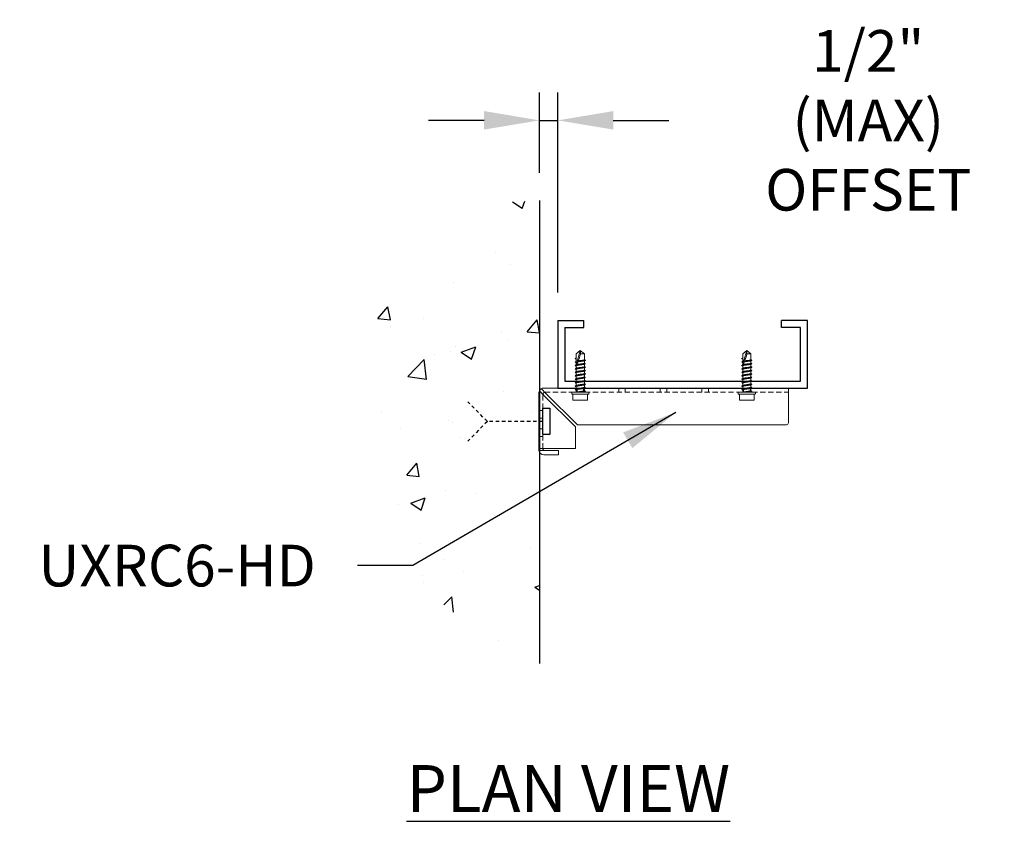
# Model space of a CAD drawing. Units: inches. Extents: x 13 to 126, y -1065 to -884.
# Drawn here: x 78 to 113, y -991 to -963 of the extents above; entities that cross this region are included whole.
import ezdxf

# ---------------------------------------------------------------- set-up
doc = ezdxf.new("R2010")
doc.units = ezdxf.units.IN
doc.header["$MEASUREMENT"] = 0
doc.linetypes.add('HIDDEN2', pattern=[0.1875, 0.125, -0.0625])
for name, color, linetype in [('CLIP', 6, 'Continuous'), ('DIM', 1, 'Continuous'), ('STUD', 4, 'Continuous'), ('THIN-LINE', 9, 'Continuous')]:
    doc.layers.add(name, color=color, linetype=linetype)
doc.styles.add('000-CDES', font='romans.shx', dxfattribs={"width": 0.9})
doc.styles.add('016-CDES3_4', font='romans.shx', dxfattribs={"width": 0.9, "height": 1.5})
doc.styles.add('Romans', font='romans.shx', dxfattribs={"width": 0.9, "height": 0.09375})
doc.dimstyles.new('016-CDES3_4', dxfattribs={"dimscale": 16, "dimtxt": 0.09375, "dimasz": 0.125, "dimexe": 0.0625, "dimexo": 0.0625, "dimgap": 0.09375, "dimtad": 0, "dimdec": 3, "dimzin": 3, "dimdsep": 46, "dimlunit": 4, "dimtxsty": '000-CDES', "dimcen": 0.09375, "dimclrt": 7, "dimadec": 0, "dimazin": 0, "dimtfac": 1, "dimtdec": 3, "dimtmove": 0, "dimatfit": 3, "dimfxl": 1, "dimtfill": 1, "dimfrac": 2, "dimtolj": 1, "dimtzin": 0, "dimarcsym": 0})

# ---------------------------------------------------------------- blocks, each defined once
blk = doc.blocks.new('*D5')
at = {"layer": 'Defpoints', "color": 0, "transparency": 16777216}
for p in [(97.164, -966.178), (96.507, -969.069), (97.164, -973.384)]:
    blk.add_point(p, dxfattribs=at)
at = {"layer": 'DIM', "color": 0, "lineweight": -2, "transparency": 16777216}
for p, q in [((96.507, -968.069), (96.507, -965.178)), ((97.164, -972.384), (97.164, -965.178)), ((94.507, -966.178), (92.507, -966.178)), ((96.507, -966.178), (97.164, -966.178)), ((99.164, -966.178), (101.164, -966.178))]:
    blk.add_line(p, q, dxfattribs=at)
at = {"layer": 'DIM', "color": 0, "transparency": 16777216}
for points in [[(94.507, -965.844), (94.507, -966.511), (96.507, -966.178)], [(99.164, -965.844), (99.164, -966.511), (97.164, -966.178)]]:
    blk.add_solid(points, dxfattribs=at)
at = {"layer": 'DIM', "color": 7, "transparency": 16777216, "insert": (108.353, -966.178), "char_height": 1.5, "attachment_point": 5, "style": '000-CDES', "bg_fill": 3, "box_fill_scale": 1.25, "bg_fill_color": 256, "bg_fill_true_color": 13158600, "bg_fill_transparency": 0}
blk.add_mtext('\\A1;1/2" (MAX)\\POFFSET', dxfattribs=at)
blk = doc.blocks.new('A$C056650AD')
at = {"linetype": 'Continuous', "lineweight": 0}
for p, q in [((34.794, 55.657), (34.794, 54.343)), ((34.809, 55.717), (34.919, 55.607)), ((34.969, 55.657), (34.859, 55.767)), ((40.794, 55.782), (34.919, 55.782)), ((35.675, 54.851), (34.919, 55.607)), ((34.969, 55.657), (35.725, 54.901)), ((40.794, 55.657), (40.794, 54.951)), ((40.744, 54.901), (35.725, 54.901)), ((35.675, 54.851), (35.675, 54.332)), ((34.794, 54.307), (34.794, 54.343)), ((34.919, 54.332), (34.796, 54.332)), ((34.796, 54.282), (34.944, 54.282)), ((34.919, 54.332), (35.675, 54.332)), ((34.919, 54.182), (35.269, 54.182)), ((34.944, 54.282), (35.269, 54.282)), ((35.269, 54.282), (35.269, 54.182))]:
    blk.add_line(p, q, dxfattribs=at)
at = {"color": 0, "linetype": 'Continuous', "lineweight": 0}
blk.add_line((40.794, 55.782), (40.794, 55.657), dxfattribs=at)
at = {"linetype": 'Continuous', "lineweight": 0}
for centre, radius, start, end in [((34.919, 55.657), 0.125, 151.4299, 180), ((34.919, 55.657), 0.125, 90, 118.5701), ((40.744, 54.951), 0.05, 270, 360), ((34.919, 54.307), 0.125, 191.537, 270)]:
    blk.add_arc(centre, radius, start, end, dxfattribs=at)
for points, knots in [([(34.809, 55.717), (34.809, 55.717), (34.809, 55.718), (34.811, 55.721), (34.813, 55.723), (34.816, 55.729), (34.818, 55.732), (34.824, 55.739), (34.827, 55.742), (34.833, 55.749), (34.837, 55.752), (34.844, 55.757), (34.847, 55.76), (34.852, 55.763), (34.855, 55.765), (34.858, 55.767), (34.859, 55.767), (34.859, 55.767)], [-0.1071769, -0.1071769, -0.1071769, -0.1071769, -0.0937782, -0.0937782, -0.0803796, -0.0803796, -0.066984, -0.066984, -0.0535884, -0.0535884, -0.0401929, -0.0401929, -0.0267973, -0.0267973, -0.0133987, -0.0133987, 0, 0, 0, 0]), ([(34.924, 55.678), (34.922, 55.677), (34.921, 55.677), (34.915, 55.674), (34.912, 55.671), (34.905, 55.664), (34.902, 55.66), (34.899, 55.655), (34.898, 55.653), (34.898, 55.652)], [0.03682487, 0.03682487, 0.03682487, 0.03682487, 0.04201708, 0.04201708, 0.05588123, 0.05588123, 0.06974538, 0.06974538, 0.07493759, 0.07493759, 0.07493759, 0.07493759]), ([(34.944, 55.582), (34.933, 55.593), (34.92, 55.605), (34.909, 55.621), (34.905, 55.627), (34.902, 55.636), (34.9, 55.64), (34.899, 55.647), (34.898, 55.649), (34.898, 55.652)], [0.23469597, 0.23469597, 0.23469597, 0.23469597, 0.28018748, 0.28018748, 0.30017344, 0.30017344, 0.31273284, 0.31273284, 0.32122944, 0.32122944, 0.32122944, 0.32122944]), ([(34.994, 55.632), (34.983, 55.643), (34.971, 55.656), (34.955, 55.667), (34.949, 55.671), (34.94, 55.674), (34.935, 55.676), (34.929, 55.677), (34.927, 55.678), (34.924, 55.678)], [0.09425707, 0.09425707, 0.09425707, 0.09425707, 0.13974858, 0.13974858, 0.15973454, 0.15973454, 0.17229394, 0.17229394, 0.18079054, 0.18079054, 0.18079054, 0.18079054]), ([(34.794, 54.343), (34.794, 54.343), (34.794, 54.342), (34.795, 54.338), (34.796, 54.335), (34.796, 54.332)], [0.16076535, 0.16076535, 0.16076535, 0.16076535, 0.1741609, 0.1741609, 0.18755645, 0.18755645, 0.18755645, 0.18755645]), ([(34.796, 54.282), (34.796, 54.285), (34.795, 54.289), (34.794, 54.298), (34.794, 54.303), (34.794, 54.307)], [0.02679735, 0.02679735, 0.02679735, 0.02679735, 0.0401929, 0.0401929, 0.05358845, 0.05358845, 0.05358845, 0.05358845]), ([(34.944, 54.282), (34.94, 54.282), (34.936, 54.283), (34.929, 54.284), (34.925, 54.285), (34.915, 54.29), (34.909, 54.295), (34.903, 54.303), (34.9, 54.307), (34.897, 54.314), (34.896, 54.317), (34.894, 54.324), (34.894, 54.328), (34.894, 54.332), (34.894, 54.332), (34.894, 54.332)], [0.23979857, 0.23979857, 0.23979857, 0.23979857, 0.25099633, 0.25099633, 0.26219409, 0.26219409, 0.2845896, 0.2845896, 0.29528373, 0.29528373, 0.30597786, 0.30597786, 0.31838033, 0.31838033, 0.31962467, 0.31962467, 0.31962467, 0.31962467])]:
    blk.add_open_spline(points, degree=3, knots=knots, dxfattribs=at)
at = {"layer": 'THIN-LINE', "linetype": 'HIDDEN2', "lineweight": 0}
for p, q in [((34.894, 54.332), (34.894, 55.632)), ((34.944, 55.682), (40.794, 55.682)), ((35.716, 55.782), (35.716, 55.682)), ((35.872, 55.782), (35.872, 55.682)), ((36.716, 55.782), (36.716, 55.682)), ((36.872, 55.782), (36.872, 55.682)), ((37.716, 55.782), (37.716, 55.682)), ((37.872, 55.782), (37.872, 55.682)), ((38.716, 55.782), (38.716, 55.682)), ((38.872, 55.782), (38.872, 55.682)), ((39.716, 55.782), (39.716, 55.682)), ((39.872, 55.782), (39.872, 55.682)), ((34.794, 55.245), (34.894, 55.245)), ((34.794, 55.057), (34.894, 55.057)), ((34.794, 54.807), (34.894, 54.807)), ((34.794, 54.62), (34.894, 54.62))]:
    blk.add_line(p, q, dxfattribs=at)
blk = doc.blocks.new('A$C6AC46DC0')
at = {"color": 0, "linetype": 'Continuous', "lineweight": 0, "extrusion": (-3.83476e-17, 1, -2.22043e-16)}
for p, q in [((-1.191, 0.172), (-1.191, 0.086)), ((-1.191, 0.086), (-1.191, -0.085)), ((-1.041, 0.177), (-1.188, 0.177)), ((-1.186, 0.086), (-1.188, 0.089)), ((-1.041, -0.201), (-1.041, 0.202)), ((-1.036, 0.207), (-1.005, 0.207)), ((-1, 0.202), (-1, -0.201)), ((-1, 0.098), (-0.942, 0.098)), ((-1, 0.097), (-0.999, 0.095)), ((-0.918, 0.098), (-0.859, 0.098)), ((-0.835, 0.098), (-0.777, 0.098)), ((-0.752, 0.098), (-0.694, 0.098)), ((-0.67, 0.098), (-0.611, 0.098)), ((-0.587, 0.098), (-0.529, 0.098)), ((-0.505, 0.098), (-0.446, 0.098)), ((-0.422, 0.098), (-0.364, 0.098)), ((-0.339, 0.098), (-0.318, 0.098)), ((-0.318, 0.098), (-0.323, 0.081)), ((0, 0), (-0.319, 0.095)), ((-0.318, 0.098), (-0.281, 0.098)), ((-0.258, 0.098), (-0.198, 0.098)), ((-0.187, 0.118), (-0.187, 0.098)), ((-0.185, 0.116), (-0.187, 0.118)), ((-0.187, 0.098), (-0.08, 0.098)), ((-0.176, 0.098), (-0.185, 0.116)), ((-0.08, 0.098), (0, 0)), ((-0.08, -0.097), (0, 0)), ((0, 0), (0, 0)), ((0, 0), (0, 0)), ((-1.191, -0.085), (-1.191, -0.171)), ((-1.188, -0.088), (-1.186, -0.085)), ((-1.041, -0.176), (-1.188, -0.176)), ((-1.036, -0.206), (-1.005, -0.206)), ((-1, -0.097), (-0.986, -0.097)), ((-0.961, -0.097), (-0.904, -0.097)), ((-0.878, -0.097), (-0.821, -0.097)), ((-0.795, -0.097), (-0.738, -0.097)), ((-0.713, -0.097), (-0.656, -0.097)), ((-0.63, -0.097), (-0.573, -0.097)), ((-0.548, -0.097), (-0.49, -0.097)), ((-0.465, -0.097), (-0.408, -0.097)), ((-0.382, -0.097), (-0.325, -0.097)), ((-0.3, -0.097), (-0.253, -0.097)), ((-0.253, -0.097), (-0.243, -0.097)), ((-0.217, -0.097), (-0.08, -0.097)), ((-0.08, -0.097), (-0.08, -0.004))]:
    blk.add_line(p, q, dxfattribs=at)
at = {"color": 0, "linetype": 'Continuous', "lineweight": 0, "extrusion": (-8.51483e-33, 0, -1)}
for centre, start, end in [((1.036, 0.202), 0, 90), ((1.005, -0.201), 180, 270)]:
    blk.add_arc(centre, 0.005, start, end, dxfattribs=at)
at = {"color": 0, "linetype": 'Continuous', "lineweight": 0, "extrusion": (-3.31667e-32, 0, -1)}
blk.add_arc((1.005, 0.202), 0.005, 90, 180, dxfattribs=at)
at = {"color": 0, "linetype": 'Continuous', "lineweight": 0, "extrusion": (-8.51483e-33, 2.46519e-32, -1)}
blk.add_arc((1.036, -0.201), 0.005, 270, 360, dxfattribs=at)
at = {"color": 0, "linetype": 'Continuous', "lineweight": 0, "extrusion": (1.81451e-32, -8.84506e-48, -1)}
blk.add_ellipse((-1.186, 0.172), major_axis=(0, 0.00577), ratio=0.866025, start_param=-1.570796, end_param=-0.523599, dxfattribs=at)
at = {"color": 0, "linetype": 'Continuous', "lineweight": 0, "extrusion": (-3.0072e-33, 7.84194e-17, -1)}
blk.add_ellipse((-1.186, 0.086), major_axis=(0.005, 0), ratio=0.57735, start_param=-3.141593, end_param=-2.094395, dxfattribs=at)
at = {"color": 0, "linetype": 'Continuous', "lineweight": 0, "extrusion": (-1.15492e-16, -2.17349e-17, -1)}
blk.add_ellipse((-1.186, 0.172), major_axis=(-0.00433, 0.00433), ratio=0.57735, start_param=0.523599, end_param=1.047198, dxfattribs=at)
at = {"color": 0, "linetype": 'Continuous', "lineweight": 0}
for centre, major_axis, ratio, start_param, end_param in [((-1.186, 0.086), (-0.00433, -0.00433), 0.57735, -2.094395, -1.570796), ((-1.186, -0.085), (0.005, 0), 0.57735, -3.141593, -2.094395), ((-1.186, -0.171), (0, -0.00577), 0.866025, -1.570796, -0.523599), ((-1.186, -0.085), (0.00433, -0.00433), 0.57735, -1.570796, -1.047198)]:
    blk.add_ellipse(centre, major_axis=major_axis, ratio=ratio, start_param=start_param, end_param=end_param, dxfattribs=at)
at = {"color": 0, "linetype": 'Continuous', "lineweight": 0, "extrusion": (-6.2578e-17, -2.22043e-16, -1)}
for start_param, end_param in [(2.45843, 2.7987), (1.785305, 2.35065)]:
    blk.add_ellipse((-0.001, 0), major_axis=(0.34, -0.094), ratio=0.074043, start_param=start_param, end_param=end_param, dxfattribs=at)
at = {"color": 0, "linetype": 'Continuous', "lineweight": 0, "extrusion": (3.11436e-17, -2.17349e-17, -1)}
blk.add_ellipse((-1.186, -0.171), major_axis=(0.00433, 0.00433), ratio=0.57735, start_param=-4.18879, end_param=-3.665191, dxfattribs=at)
at = {"color": 0, "linetype": 'Continuous', "lineweight": 0}
for points, knots in [([(-0.967, -0.113), (-0.973, -0.124), (-0.979, -0.096), (-0.985, -0.05), (-0.99, -0.011), (-0.995, 0.039), (-1, 0.073)], [59.474219, 59.474219, 59.474219, 59.474219, 60.807023, 60.807023, 60.807023, 61.934625, 61.934625, 61.934625, 61.934625]), ([(-0.975, -0.121), (-0.98, -0.127), (-0.986, -0.096), (-0.992, -0.047), (-0.994, -0.024), (-0.997, 0.003), (-1, 0.027)], [59.575224, 59.575224, 59.575224, 59.575224, 60.869152, 60.869152, 60.869152, 61.485037, 61.485037, 61.485037, 61.485037]), ([(-0.999, 0.095), (-0.997, 0.092), (-0.996, 0.088), (-0.993, 0.076), (-0.991, 0.067), (-0.988, 0.046), (-0.986, 0.034), (-0.982, 0.009), (-0.981, -0.004), (-0.977, -0.029), (-0.976, -0.041), (-0.972, -0.063), (-0.97, -0.072), (-0.967, -0.087), (-0.965, -0.092), (-0.963, -0.096), (-0.962, -0.097), (-0.961, -0.097)], [0.0079747, 0.0079747, 0.0079747, 0.0079747, 0.0387828, 0.0387828, 0.0775657, 0.0775657, 0.1163485, 0.1163485, 0.1551314, 0.1551314, 0.1939142, 0.1939142, 0.2326971, 0.2326971, 0.2714799, 0.2714799, 0.2932635, 0.2932635, 0.2932635, 0.2932635]), ([(-0.906, -0.088), (-0.908, -0.083), (-0.91, -0.076), (-0.913, -0.058), (-0.915, -0.047), (-0.918, -0.023), (-0.92, -0.01), (-0.923, 0.015), (-0.925, 0.028), (-0.928, 0.051), (-0.93, 0.062), (-0.934, 0.08), (-0.935, 0.087), (-0.939, 0.096), (-0.94, 0.098), (-0.942, 0.098)], [5.3158684, 5.3158684, 5.3158684, 5.3158684, 5.3520322, 5.3520322, 5.3908151, 5.3908151, 5.4295979, 5.4295979, 5.4683807, 5.4683807, 5.5071636, 5.5071636, 5.5459464, 5.5459464, 5.5826218, 5.5826218, 5.5826218, 5.5826218]), ([(-0.892, -0.121), (-0.898, -0.127), (-0.903, -0.096), (-0.909, -0.047), (-0.915, 0.002), (-0.92, 0.064), (-0.926, 0.097), (-0.931, 0.123), (-0.935, 0.13), (-0.94, 0.115)], [53.292039, 53.292039, 53.292039, 53.292039, 54.582915, 54.582915, 54.582915, 55.891859, 55.891859, 55.891859, 56.913662, 56.913662, 56.913662, 56.913662]), ([(-0.885, -0.113), (-0.89, -0.123), (-0.896, -0.098), (-0.902, -0.053), (-0.908, -0.008), (-0.913, 0.052), (-0.919, 0.086), (-0.922, 0.102), (-0.925, 0.112), (-0.927, 0.115)], [53.191033, 53.191033, 53.191033, 53.191033, 54.494531, 54.494531, 54.494531, 55.807262, 55.807262, 55.807262, 56.421185, 56.421185, 56.421185, 56.421185]), ([(-0.916, 0.095), (-0.915, 0.092), (-0.913, 0.088), (-0.91, 0.076), (-0.908, 0.067), (-0.905, 0.046), (-0.903, 0.034), (-0.9, 0.009), (-0.898, -0.004), (-0.895, -0.029), (-0.893, -0.041), (-0.889, -0.063), (-0.888, -0.072), (-0.884, -0.087), (-0.883, -0.092), (-0.88, -0.096), (-0.879, -0.097), (-0.878, -0.097)], [0.6281134, 0.6281134, 0.6281134, 0.6281134, 0.6593083, 0.6593083, 0.6980912, 0.6980912, 0.736874, 0.736874, 0.7756568, 0.7756568, 0.8144397, 0.8144397, 0.8532225, 0.8532225, 0.8920054, 0.8920054, 0.9134015, 0.9134015, 0.9134015, 0.9134015]), ([(-0.824, -0.088), (-0.825, -0.083), (-0.827, -0.076), (-0.83, -0.058), (-0.832, -0.047), (-0.835, -0.024), (-0.837, -0.011), (-0.841, 0.015), (-0.842, 0.027), (-0.846, 0.051), (-0.848, 0.062), (-0.851, 0.079), (-0.853, 0.086), (-0.856, 0.096), (-0.858, 0.098), (-0.859, 0.098)], [4.695729, 4.695729, 4.695729, 4.695729, 4.7315067, 4.7315067, 4.7702896, 4.7702896, 4.8090724, 4.8090724, 4.8478553, 4.8478553, 4.8866381, 4.8866381, 4.925421, 4.925421, 4.9624823, 4.9624823, 4.9624823, 4.9624823]), ([(-0.809, -0.121), (-0.815, -0.127), (-0.821, -0.096), (-0.826, -0.047), (-0.832, 0.002), (-0.838, 0.064), (-0.844, 0.097), (-0.848, 0.123), (-0.852, 0.13), (-0.857, 0.115)], [47.008854, 47.008854, 47.008854, 47.008854, 48.29973, 48.29973, 48.29973, 49.608673, 49.608673, 49.608673, 50.630476, 50.630476, 50.630476, 50.630476]), ([(-0.802, -0.113), (-0.808, -0.123), (-0.814, -0.098), (-0.819, -0.053), (-0.825, -0.008), (-0.831, 0.052), (-0.837, 0.086), (-0.839, 0.102), (-0.842, 0.112), (-0.845, 0.115)], [46.907848, 46.907848, 46.907848, 46.907848, 48.211346, 48.211346, 48.211346, 49.524077, 49.524077, 49.524077, 50.138, 50.138, 50.138, 50.138]), ([(-0.833, 0.095), (-0.832, 0.092), (-0.831, 0.088), (-0.827, 0.075), (-0.826, 0.066), (-0.822, 0.045), (-0.821, 0.034), (-0.817, 0.009), (-0.815, -0.004), (-0.812, -0.03), (-0.81, -0.042), (-0.807, -0.063), (-0.805, -0.072), (-0.802, -0.087), (-0.8, -0.092), (-0.797, -0.096), (-0.796, -0.097), (-0.795, -0.097)], [1.2482521, 1.2482521, 1.2482521, 1.2482521, 1.2798338, 1.2798338, 1.3186166, 1.3186166, 1.3573995, 1.3573995, 1.3961823, 1.3961823, 1.4349652, 1.4349652, 1.473748, 1.473748, 1.5125308, 1.5125308, 1.5335396, 1.5335396, 1.5335396, 1.5335396]), ([(-0.741, -0.088), (-0.743, -0.083), (-0.744, -0.076), (-0.748, -0.059), (-0.749, -0.048), (-0.753, -0.024), (-0.754, -0.011), (-0.758, 0.014), (-0.76, 0.027), (-0.763, 0.051), (-0.765, 0.061), (-0.768, 0.079), (-0.77, 0.086), (-0.773, 0.096), (-0.775, 0.098), (-0.777, 0.098)], [4.0755897, 4.0755897, 4.0755897, 4.0755897, 4.1109813, 4.1109813, 4.1497641, 4.1497641, 4.188547, 4.188547, 4.2273298, 4.2273298, 4.2661126, 4.2661126, 4.3048955, 4.3048955, 4.3423427, 4.3423427, 4.3423427, 4.3423427]), ([(-0.727, -0.121), (-0.732, -0.127), (-0.738, -0.096), (-0.744, -0.047), (-0.749, 0.002), (-0.755, 0.064), (-0.761, 0.097), (-0.765, 0.123), (-0.77, 0.13), (-0.774, 0.115)], [40.725668, 40.725668, 40.725668, 40.725668, 42.016545, 42.016545, 42.016545, 43.325488, 43.325488, 43.325488, 44.347291, 44.347291, 44.347291, 44.347291]), ([(-0.719, -0.113), (-0.725, -0.123), (-0.731, -0.098), (-0.737, -0.053), (-0.742, -0.008), (-0.748, 0.052), (-0.754, 0.086), (-0.757, 0.102), (-0.759, 0.112), (-0.762, 0.115)], [40.624663, 40.624663, 40.624663, 40.624663, 41.928161, 41.928161, 41.928161, 43.240892, 43.240892, 43.240892, 43.854814, 43.854814, 43.854814, 43.854814]), ([(-0.751, 0.095), (-0.749, 0.092), (-0.748, 0.088), (-0.745, 0.075), (-0.743, 0.066), (-0.74, 0.045), (-0.738, 0.033), (-0.734, 0.008), (-0.733, -0.005), (-0.729, -0.03), (-0.728, -0.042), (-0.724, -0.063), (-0.722, -0.073), (-0.719, -0.087), (-0.717, -0.092), (-0.715, -0.096), (-0.714, -0.097), (-0.713, -0.097)], [1.8683909, 1.8683909, 1.8683909, 1.8683909, 1.9003593, 1.9003593, 1.9391421, 1.9391421, 1.9779249, 1.9779249, 2.0167078, 2.0167078, 2.0554906, 2.0554906, 2.0942735, 2.0942735, 2.1330563, 2.1330563, 2.1536776, 2.1536776, 2.1536776, 2.1536776]), ([(-0.659, -0.088), (-0.66, -0.083), (-0.662, -0.076), (-0.665, -0.059), (-0.667, -0.048), (-0.67, -0.024), (-0.672, -0.012), (-0.675, 0.014), (-0.677, 0.027), (-0.68, 0.05), (-0.682, 0.061), (-0.686, 0.079), (-0.687, 0.086), (-0.691, 0.095), (-0.692, 0.098), (-0.694, 0.098)], [3.4554505, 3.4554505, 3.4554505, 3.4554505, 3.4904558, 3.4904558, 3.5292386, 3.5292386, 3.5680215, 3.5680215, 3.6068043, 3.6068043, 3.6455872, 3.6455872, 3.68437, 3.68437, 3.7222031, 3.7222031, 3.7222031, 3.7222031]), ([(-0.644, -0.121), (-0.65, -0.127), (-0.655, -0.096), (-0.661, -0.047), (-0.667, 0.002), (-0.673, 0.064), (-0.678, 0.097), (-0.683, 0.123), (-0.687, 0.13), (-0.692, 0.115)], [34.442483, 34.442483, 34.442483, 34.442483, 35.733359, 35.733359, 35.733359, 37.042303, 37.042303, 37.042303, 38.064106, 38.064106, 38.064106, 38.064106]), ([(-0.637, -0.113), (-0.643, -0.123), (-0.648, -0.098), (-0.654, -0.053), (-0.66, -0.008), (-0.666, 0.052), (-0.671, 0.086), (-0.674, 0.102), (-0.677, 0.112), (-0.679, 0.115)], [34.341477, 34.341477, 34.341477, 34.341477, 35.644975, 35.644975, 35.644975, 36.957707, 36.957707, 36.957707, 37.571629, 37.571629, 37.571629, 37.571629]), ([(-0.668, 0.095), (-0.667, 0.092), (-0.665, 0.088), (-0.662, 0.075), (-0.66, 0.066), (-0.657, 0.045), (-0.655, 0.033), (-0.652, 0.008), (-0.65, -0.005), (-0.647, -0.03), (-0.645, -0.042), (-0.641, -0.064), (-0.64, -0.073), (-0.636, -0.087), (-0.635, -0.092), (-0.632, -0.096), (-0.631, -0.097), (-0.63, -0.097)], [2.4885297, 2.4885297, 2.4885297, 2.4885297, 2.5208847, 2.5208847, 2.5596676, 2.5596676, 2.5984504, 2.5984504, 2.6372333, 2.6372333, 2.6760161, 2.6760161, 2.714799, 2.714799, 2.7535818, 2.7535818, 2.7738156, 2.7738156, 2.7738156, 2.7738156]), ([(-0.576, -0.088), (-0.577, -0.083), (-0.579, -0.076), (-0.582, -0.059), (-0.584, -0.048), (-0.587, -0.025), (-0.589, -0.012), (-0.593, 0.014), (-0.594, 0.026), (-0.598, 0.05), (-0.599, 0.061), (-0.603, 0.079), (-0.605, 0.086), (-0.608, 0.095), (-0.61, 0.098), (-0.611, 0.098)], [2.8353113, 2.8353113, 2.8353113, 2.8353113, 2.8699303, 2.8699303, 2.9087132, 2.9087132, 2.947496, 2.947496, 2.9862788, 2.9862788, 3.0250617, 3.0250617, 3.0638445, 3.0638445, 3.1020634, 3.1020634, 3.1020634, 3.1020634]), ([(-0.561, -0.121), (-0.567, -0.127), (-0.573, -0.096), (-0.578, -0.047), (-0.584, 0.002), (-0.59, 0.064), (-0.596, 0.097), (-0.6, 0.123), (-0.605, 0.13), (-0.609, 0.115)], [28.159298, 28.159298, 28.159298, 28.159298, 29.450174, 29.450174, 29.450174, 30.759118, 30.759118, 30.759118, 31.78092, 31.78092, 31.78092, 31.78092]), ([(-0.554, -0.113), (-0.56, -0.123), (-0.566, -0.098), (-0.571, -0.053), (-0.577, -0.008), (-0.583, 0.052), (-0.589, 0.086), (-0.591, 0.102), (-0.594, 0.112), (-0.597, 0.115)], [28.058292, 28.058292, 28.058292, 28.058292, 29.36179, 29.36179, 29.36179, 30.674521, 30.674521, 30.674521, 31.288444, 31.288444, 31.288444, 31.288444]), ([(-0.586, 0.095), (-0.584, 0.092), (-0.583, 0.088), (-0.579, 0.075), (-0.578, 0.066), (-0.574, 0.044), (-0.573, 0.032), (-0.569, 0.007), (-0.567, -0.006), (-0.564, -0.031), (-0.562, -0.043), (-0.559, -0.064), (-0.557, -0.073), (-0.554, -0.088), (-0.552, -0.093), (-0.549, -0.096), (-0.548, -0.097), (-0.548, -0.097)], [3.1086686, 3.1086686, 3.1086686, 3.1086686, 3.1414102, 3.1414102, 3.1801931, 3.1801931, 3.2189759, 3.2189759, 3.2577587, 3.2577587, 3.2965416, 3.2965416, 3.3353244, 3.3353244, 3.3741073, 3.3741073, 3.3939536, 3.3939536, 3.3939536, 3.3939536]), ([(-0.493, -0.088), (-0.495, -0.083), (-0.496, -0.077), (-0.5, -0.059), (-0.501, -0.049), (-0.505, -0.025), (-0.506, -0.012), (-0.51, 0.013), (-0.512, 0.026), (-0.515, 0.05), (-0.517, 0.06), (-0.52, 0.078), (-0.522, 0.086), (-0.525, 0.095), (-0.527, 0.098), (-0.529, 0.098)], [2.2151722, 2.2151722, 2.2151722, 2.2151722, 2.2494048, 2.2494048, 2.2881877, 2.2881877, 2.3269705, 2.3269705, 2.3657534, 2.3657534, 2.4045362, 2.4045362, 2.4433191, 2.4433191, 2.4819236, 2.4819236, 2.4819236, 2.4819236]), ([(-0.479, -0.121), (-0.485, -0.127), (-0.49, -0.096), (-0.496, -0.047), (-0.502, 0.002), (-0.507, 0.064), (-0.513, 0.097), (-0.518, 0.123), (-0.522, 0.13), (-0.526, 0.115)], [21.876112, 21.876112, 21.876112, 21.876112, 23.166989, 23.166989, 23.166989, 24.475932, 24.475932, 24.475932, 25.497735, 25.497735, 25.497735, 25.497735]), ([(-0.472, -0.113), (-0.477, -0.123), (-0.483, -0.098), (-0.489, -0.053), (-0.495, -0.008), (-0.5, 0.052), (-0.506, 0.086), (-0.509, 0.102), (-0.511, 0.112), (-0.514, 0.115)], [21.775107, 21.775107, 21.775107, 21.775107, 23.078605, 23.078605, 23.078605, 24.391336, 24.391336, 24.391336, 25.005259, 25.005259, 25.005259, 25.005259]), ([(-0.503, 0.095), (-0.501, 0.092), (-0.5, 0.088), (-0.497, 0.074), (-0.495, 0.065), (-0.492, 0.044), (-0.49, 0.032), (-0.486, 0.007), (-0.485, -0.006), (-0.481, -0.031), (-0.48, -0.043), (-0.476, -0.064), (-0.474, -0.074), (-0.471, -0.088), (-0.469, -0.093), (-0.467, -0.097), (-0.466, -0.097), (-0.465, -0.097)], [3.7288075, 3.7288075, 3.7288075, 3.7288075, 3.7619357, 3.7619357, 3.8007185, 3.8007185, 3.8395014, 3.8395014, 3.8782842, 3.8782842, 3.9170671, 3.9170671, 3.9558499, 3.9558499, 3.9946327, 3.9946327, 4.0140917, 4.0140917, 4.0140917, 4.0140917]), ([(-0.411, -0.088), (-0.412, -0.083), (-0.414, -0.077), (-0.417, -0.06), (-0.419, -0.049), (-0.422, -0.025), (-0.424, -0.013), (-0.427, 0.013), (-0.429, 0.026), (-0.432, 0.049), (-0.434, 0.06), (-0.438, 0.078), (-0.439, 0.085), (-0.443, 0.095), (-0.444, 0.098), (-0.446, 0.098), (-0.446, 0.098), (-0.446, 0.098)], [1.5950331, 1.5950331, 1.5950331, 1.5950331, 1.6288794, 1.6288794, 1.6676622, 1.6676622, 1.7064451, 1.7064451, 1.7452279, 1.7452279, 1.7840107, 1.7840107, 1.8227936, 1.8227936, 1.8615764, 1.8615764, 1.8617837, 1.8617837, 1.8617837, 1.8617837]), ([(-0.396, -0.121), (-0.402, -0.127), (-0.408, -0.096), (-0.413, -0.047), (-0.419, 0.002), (-0.425, 0.064), (-0.43, 0.097), (-0.435, 0.123), (-0.439, 0.13), (-0.444, 0.115)], [15.592927, 15.592927, 15.592927, 15.592927, 16.883803, 16.883803, 16.883803, 18.192747, 18.192747, 18.192747, 19.21455, 19.21455, 19.21455, 19.21455]), ([(-0.389, -0.113), (-0.395, -0.123), (-0.4, -0.098), (-0.406, -0.053), (-0.412, -0.008), (-0.418, 0.052), (-0.423, 0.086), (-0.426, 0.102), (-0.429, 0.112), (-0.431, 0.115)], [15.491921, 15.491921, 15.491921, 15.491921, 16.795419, 16.795419, 16.795419, 18.108151, 18.108151, 18.108151, 18.722073, 18.722073, 18.722073, 18.722073]), ([(-0.42, 0.095), (-0.419, 0.092), (-0.417, 0.088), (-0.414, 0.074), (-0.412, 0.065), (-0.409, 0.044), (-0.407, 0.032), (-0.404, 0.007), (-0.402, -0.006), (-0.399, -0.031), (-0.397, -0.043), (-0.393, -0.065), (-0.392, -0.074), (-0.388, -0.088), (-0.387, -0.093), (-0.384, -0.097), (-0.383, -0.097), (-0.382, -0.097)], [4.3489464, 4.3489464, 4.3489464, 4.3489464, 4.3824612, 4.3824612, 4.421244, 4.421244, 4.4600268, 4.4600268, 4.4988097, 4.4988097, 4.5375925, 4.5375925, 4.5763754, 4.5763754, 4.6151582, 4.6151582, 4.6342297, 4.6342297, 4.6342297, 4.6342297]), ([(-0.328, -0.088), (-0.33, -0.083), (-0.331, -0.077), (-0.334, -0.06), (-0.336, -0.049), (-0.339, -0.026), (-0.341, -0.013), (-0.345, 0.012), (-0.346, 0.025), (-0.35, 0.049), (-0.351, 0.06), (-0.355, 0.078), (-0.357, 0.085), (-0.36, 0.095), (-0.362, 0.098), (-0.364, 0.098), (-0.364, 0.098), (-0.364, 0.098)], [0.9748941, 0.9748941, 0.9748941, 0.9748941, 1.0083539, 1.0083539, 1.0471367, 1.0471367, 1.0859196, 1.0859196, 1.1247024, 1.1247024, 1.1634853, 1.1634853, 1.2022681, 1.2022681, 1.2410509, 1.2410509, 1.2416439, 1.2416439, 1.2416439, 1.2416439]), ([(-0.315, -0.122), (-0.321, -0.122), (-0.326, -0.084), (-0.332, -0.034), (-0.338, 0.017), (-0.344, 0.077), (-0.349, 0.105), (-0.353, 0.124), (-0.357, 0.128), (-0.361, 0.115)], [9.428961, 9.428961, 9.428961, 9.428961, 10.718085, 10.718085, 10.718085, 12.022499, 12.022499, 12.022499, 12.931364, 12.931364, 12.931364, 12.931364]), ([(-0.308, -0.115), (-0.314, -0.12), (-0.319, -0.089), (-0.325, -0.042), (-0.331, 0.005), (-0.336, 0.064), (-0.342, 0.094), (-0.344, 0.105), (-0.347, 0.113), (-0.349, 0.115)], [9.318699, 9.318699, 9.318699, 9.318699, 10.620749, 10.620749, 10.620749, 11.930064, 11.930064, 11.930064, 12.438888, 12.438888, 12.438888, 12.438888]), ([(-0.338, 0.095), (-0.336, 0.092), (-0.335, 0.087), (-0.331, 0.074), (-0.33, 0.065), (-0.326, 0.043), (-0.325, 0.031), (-0.321, 0.006), (-0.319, -0.007), (-0.316, -0.032), (-0.314, -0.044), (-0.311, -0.065), (-0.309, -0.074), (-0.306, -0.088), (-0.304, -0.093), (-0.301, -0.097), (-0.3, -0.097), (-0.3, -0.097)], [4.9690854, 4.9690854, 4.9690854, 4.9690854, 5.0029866, 5.0029866, 5.0417695, 5.0417695, 5.0805523, 5.0805523, 5.1193352, 5.1193352, 5.158118, 5.158118, 5.1969008, 5.1969008, 5.2356837, 5.2356837, 5.2543677, 5.2543677, 5.2543677, 5.2543677]), ([(-0.281, 0.098), (-0.28, 0.102), (-0.279, 0.106), (-0.276, 0.114), (-0.275, 0.119), (-0.274, 0.123)], [-0.02577934, -0.02577934, -0.02577934, -0.02577934, -0.01289728, -0.01289728, 0, 0, 0, 0]), ([(-0.274, 0.123), (-0.273, 0.122), (-0.272, 0.121), (-0.27, 0.118), (-0.269, 0.117), (-0.268, 0.116)], [-0.008963412, -0.008963412, -0.008963412, -0.008963412, -0.004482005, -0.004482005, 0, 0, 0, 0]), ([(-0.258, 0.044), (-0.26, 0.046), (-0.261, 0.048), (-0.265, 0.052), (-0.267, 0.055), (-0.268, 0.057), (-0.268, 0.057), (-0.269, 0.058)], [-0.03900763, -0.03900763, -0.03900763, -0.03900763, -0.02153114, -0.02153114, -0.00093827, -0.00093827, 0, 0, 0, 0]), ([(-0.245, -0.088), (-0.247, -0.083), (-0.248, -0.077), (-0.252, -0.06), (-0.253, -0.05), (-0.257, -0.026), (-0.258, -0.014), (-0.262, 0.012), (-0.264, 0.025), (-0.266, 0.044), (-0.267, 0.051), (-0.269, 0.058)], [0.3547552, 0.3547552, 0.3547552, 0.3547552, 0.3878284, 0.3878284, 0.4266113, 0.4266113, 0.4653941, 0.4653941, 0.5041769, 0.5041769, 0.5283176, 0.5283176, 0.5283176, 0.5283176]), ([(-0.268, 0.116), (-0.266, 0.113), (-0.265, 0.11), (-0.262, 0.104), (-0.26, 0.101), (-0.258, 0.098)], [-0.02052341, -0.02052341, -0.02052341, -0.02052341, -0.01026035, -0.01026035, 0, 0, 0, 0]), ([(-0.252, 0.045), (-0.253, 0.045), (-0.254, 0.044), (-0.256, 0.044), (-0.257, 0.044), (-0.258, 0.044), (-0.258, 0.044), (-0.258, 0.044)], [-0.009279974, -0.009279974, -0.009279974, -0.009279974, -0.004898792, -0.004898792, -0.000265345, -0.000265345, 0, 0, 0, 0]), ([(-0.233, -0.122), (-0.238, -0.122), (-0.244, -0.084), (-0.25, -0.033), (-0.252, -0.008), (-0.255, 0.02), (-0.258, 0.044)], [3.145776, 3.145776, 3.145776, 3.145776, 4.440571, 4.440571, 4.440571, 5.082708, 5.082708, 5.082708, 5.082708]), ([(-0.245, 0.049), (-0.245, 0.049), (-0.245, 0.048), (-0.246, 0.048), (-0.246, 0.048), (-0.247, 0.047), (-0.247, 0.047), (-0.248, 0.047), (-0.248, 0.047), (-0.25, 0.046), (-0.251, 0.045), (-0.252, 0.045), (-0.252, 0.045), (-0.252, 0.045)], [-0.02392455, -0.02392455, -0.02392455, -0.02392455, -0.02104086, -0.02104086, -0.01800473, -0.01800473, -0.01547903, -0.01547903, -0.01048051, -0.01048051, -0.00063376, -0.00063376, 0, 0, 0, 0]), ([(-0.227, -0.115), (-0.232, -0.115), (-0.238, -0.078), (-0.244, -0.029), (-0.247, -0.005), (-0.25, 0.021), (-0.252, 0.045)], [3.139873, 3.139873, 3.139873, 3.139873, 4.453807, 4.453807, 4.453807, 5.103154, 5.103154, 5.103154, 5.103154]), ([(-0.245, 0.049), (-0.243, 0.039), (-0.242, 0.029), (-0.238, 0.006), (-0.237, -0.007), (-0.233, -0.032), (-0.232, -0.044), (-0.228, -0.065), (-0.226, -0.074), (-0.223, -0.088), (-0.221, -0.093), (-0.219, -0.097), (-0.218, -0.097), (-0.217, -0.097)], [5.6682613, 5.6682613, 5.6682613, 5.6682613, 5.7010778, 5.7010778, 5.7398606, 5.7398606, 5.7786435, 5.7786435, 5.8174263, 5.8174263, 5.8562092, 5.8562092, 5.8745057, 5.8745057, 5.8745057, 5.8745057]), ([(-0.198, 0.098), (-0.197, 0.102), (-0.196, 0.106), (-0.194, 0.114), (-0.192, 0.119), (-0.191, 0.123)], [-0.02577934, -0.02577934, -0.02577934, -0.02577934, -0.01289728, -0.01289728, 0, 0, 0, 0]), ([(-0.989, -0.088), (-0.991, -0.083), (-0.992, -0.076), (-0.995, -0.062), (-0.996, -0.056), (-0.998, -0.044), (-0.999, -0.037), (-1, -0.03)], [5.93600783, 5.93600783, 5.93600783, 5.93600783, 5.97255769, 5.97255769, 5.99424594, 5.99424594, 6.01593419, 6.01593419, 6.01593419, 6.01593419]), ([(-0.314, -0.121), (-0.313, -0.12), (-0.312, -0.119), (-0.31, -0.117), (-0.309, -0.116), (-0.308, -0.115)], [-0.01476964, -0.01476964, -0.01476964, -0.01476964, -0.00975459, -0.00975459, 0, 0, 0, 0]), ([(-0.233, -0.122), (-0.232, -0.121), (-0.231, -0.12), (-0.229, -0.118), (-0.228, -0.116), (-0.227, -0.115)], [-0.008963412, -0.008963412, -0.008963412, -0.008963412, -0.004482005, -0.004482005, 0, 0, 0, 0]), ([(-0.227, -0.115), (-0.225, -0.112), (-0.223, -0.109), (-0.22, -0.103), (-0.219, -0.1), (-0.217, -0.097)], [-0.02052341, -0.02052341, -0.02052341, -0.02052341, -0.01026035, -0.01026035, 0, 0, 0, 0])]:
    blk.add_open_spline(points, degree=3, knots=knots, dxfattribs=at)
for points in [[(-0.945, 0.098), (-0.943, 0.104), (-0.941, 0.109), (-0.94, 0.115)], [(-0.933, 0.122), (-0.931, 0.12), (-0.929, 0.117), (-0.927, 0.115)], [(-0.926, 0.113), (-0.923, 0.107), (-0.919, 0.101), (-0.916, 0.095)], [(-0.862, 0.098), (-0.86, 0.104), (-0.859, 0.109), (-0.857, 0.115)], [(-0.851, 0.122), (-0.849, 0.12), (-0.847, 0.117), (-0.845, 0.115)], [(-0.843, 0.113), (-0.84, 0.107), (-0.837, 0.101), (-0.833, 0.095)], [(-0.78, 0.098), (-0.778, 0.104), (-0.776, 0.109), (-0.774, 0.115)], [(-0.768, 0.122), (-0.766, 0.12), (-0.764, 0.117), (-0.762, 0.115)], [(-0.761, 0.113), (-0.757, 0.107), (-0.754, 0.101), (-0.751, 0.095)], [(-0.697, 0.098), (-0.695, 0.104), (-0.693, 0.109), (-0.692, 0.115)], [(-0.685, 0.122), (-0.683, 0.12), (-0.681, 0.117), (-0.679, 0.115)], [(-0.678, 0.113), (-0.675, 0.107), (-0.672, 0.101), (-0.668, 0.095)], [(-0.614, 0.098), (-0.613, 0.104), (-0.611, 0.109), (-0.609, 0.115)], [(-0.603, 0.122), (-0.601, 0.12), (-0.599, 0.117), (-0.597, 0.115)], [(-0.596, 0.113), (-0.592, 0.107), (-0.589, 0.101), (-0.586, 0.095)], [(-0.532, 0.098), (-0.53, 0.104), (-0.528, 0.109), (-0.526, 0.115)], [(-0.52, 0.122), (-0.518, 0.12), (-0.516, 0.117), (-0.514, 0.115)], [(-0.513, 0.113), (-0.51, 0.107), (-0.506, 0.101), (-0.503, 0.095)], [(-0.449, 0.098), (-0.447, 0.104), (-0.446, 0.109), (-0.444, 0.115)], [(-0.438, 0.122), (-0.436, 0.12), (-0.433, 0.117), (-0.431, 0.115)], [(-0.43, 0.113), (-0.427, 0.107), (-0.424, 0.101), (-0.42, 0.095)], [(-0.366, 0.098), (-0.365, 0.104), (-0.363, 0.109), (-0.361, 0.115)], [(-0.355, 0.122), (-0.353, 0.12), (-0.351, 0.117), (-0.349, 0.115)], [(-0.348, 0.113), (-0.344, 0.107), (-0.341, 0.101), (-0.338, 0.095)], [(-0.284, 0.098), (-0.282, 0.104), (-0.28, 0.109), (-0.279, 0.115)], [(-0.274, 0.123), (-0.275, 0.123), (-0.277, 0.12), (-0.279, 0.115)], [(-0.201, 0.098), (-0.199, 0.104), (-0.198, 0.109), (-0.196, 0.115)], [(-0.191, 0.123), (-0.193, 0.123), (-0.194, 0.12), (-0.196, 0.115)], [(-0.191, 0.123), (-0.19, 0.121), (-0.188, 0.12), (-0.187, 0.118)], [(-0.981, -0.114), (-0.984, -0.105), (-0.986, -0.097), (-0.989, -0.088)], [(-0.969, -0.114), (-0.971, -0.117), (-0.973, -0.119), (-0.975, -0.121)], [(-0.959, -0.097), (-0.962, -0.102), (-0.965, -0.108), (-0.967, -0.113)], [(-0.898, -0.114), (-0.901, -0.105), (-0.904, -0.097), (-0.906, -0.088)], [(-0.886, -0.114), (-0.888, -0.117), (-0.89, -0.119), (-0.892, -0.121)], [(-0.876, -0.097), (-0.879, -0.102), (-0.882, -0.108), (-0.885, -0.113)], [(-0.816, -0.114), (-0.818, -0.105), (-0.821, -0.097), (-0.824, -0.088)], [(-0.803, -0.114), (-0.805, -0.117), (-0.807, -0.119), (-0.809, -0.121)], [(-0.794, -0.097), (-0.797, -0.102), (-0.799, -0.108), (-0.802, -0.113)], [(-0.733, -0.114), (-0.736, -0.105), (-0.738, -0.097), (-0.741, -0.088)], [(-0.721, -0.114), (-0.723, -0.117), (-0.725, -0.119), (-0.727, -0.121)], [(-0.711, -0.097), (-0.714, -0.102), (-0.717, -0.108), (-0.719, -0.113)], [(-0.65, -0.114), (-0.653, -0.105), (-0.656, -0.097), (-0.659, -0.088)], [(-0.638, -0.114), (-0.64, -0.117), (-0.642, -0.119), (-0.644, -0.121)], [(-0.628, -0.097), (-0.631, -0.102), (-0.634, -0.108), (-0.637, -0.113)], [(-0.568, -0.114), (-0.57, -0.105), (-0.573, -0.097), (-0.576, -0.088)], [(-0.555, -0.114), (-0.557, -0.117), (-0.559, -0.119), (-0.561, -0.121)], [(-0.546, -0.097), (-0.549, -0.102), (-0.551, -0.108), (-0.554, -0.113)], [(-0.485, -0.114), (-0.488, -0.105), (-0.491, -0.097), (-0.493, -0.088)], [(-0.473, -0.114), (-0.475, -0.117), (-0.477, -0.119), (-0.479, -0.121)], [(-0.463, -0.097), (-0.466, -0.102), (-0.469, -0.108), (-0.472, -0.113)], [(-0.403, -0.114), (-0.405, -0.105), (-0.408, -0.097), (-0.411, -0.088)], [(-0.39, -0.114), (-0.392, -0.117), (-0.394, -0.119), (-0.396, -0.121)], [(-0.381, -0.097), (-0.383, -0.102), (-0.386, -0.108), (-0.389, -0.113)], [(-0.32, -0.114), (-0.323, -0.105), (-0.325, -0.097), (-0.328, -0.088)], [(-0.315, -0.122), (-0.315, -0.122), (-0.314, -0.121), (-0.314, -0.121)], [(-0.308, -0.115), (-0.307, -0.113), (-0.306, -0.111), (-0.305, -0.11)], [(-0.298, -0.097), (-0.3, -0.101), (-0.303, -0.106), (-0.305, -0.11)], [(-0.237, -0.114), (-0.24, -0.105), (-0.243, -0.097), (-0.245, -0.088)]]:
    blk.add_open_spline(points, degree=3, dxfattribs=at)
blk.add_rational_spline([(0, 0), (0, 0), (0, 0), (-0.001, 0), (-0.004, 0), (-0.013, -0.001), (-0.04, -0.002), (-0.08, -0.004)], [192.161750981, 184.019883944, 118.272435755, 48.4245672032, 17.3523673115, 5.93105507426, 1.99486077382, 1], degree=2, knots=[0.140149, 0.140149, 0.140149, 0.1875663, 0.2278847, 0.2438693, 0.2495332, 0.2514617, 0.2521096, 0.2521096, 0.2521096], dxfattribs=at)

msp = doc.modelspace()

# ---------------------------------------------------------------- hatches: boundary and pattern name
at = {"layer": 'THIN-LINE'}
h = msp.add_hatch(dxfattribs=at)
h.set_pattern_fill('AR-CONC', color=256, scale=0.75, style=0)
h.set_pattern_definition([(50, (-444.4817, -826.5972), (5.37945, -0.47064), [0.5625, -6.1875]), (355, (-444.4817, -826.597), (-1.040635, 5.64144), [0.45, -4.95]), (100.4514, (-444.0334, -826.6365), (4.33882, 5.170797), [0.47805, -5.258566]), (46.1842, (-444.4817, -825.097), (8.00431, -1.24139), [0.84375, -9.28125]), (96.6356, (-443.815, -825.201), (7.00997, 7.30588), [0.71708, -7.88785]), (351.1842, (-444.482, -825.097), (7.00996, 7.30589), [0.675, -7.425]), (21, (-443.7317, -825.4722), (4.476803, -3.01964), [0.5625, -6.1875]), (326, (-443.7317, -825.472), (1.824865, 5.438625), [0.45, -4.95]), (71.4514, (-443.3586, -825.724), (6.30167, 2.41898), [0.47805, -5.258566]), (37.5, (-444.4817, -826.5972), (0.091199, 2.496704), [0, -4.89, 0, -5.025, 0, -4.96875]), (7.5, (-444.4817, -826.5972), (1.973022, 2.958088), [0, -2.865, 0, -4.7775, 0, -1.89375]), (327.5, (-446.1542, -826.5972), (4.003668, -0.1691615), [0, -1.875, 0, -5.85, 0, -7.7625]), (317.5, (-446.904, -826.5972), (4.373896, 0.750787), [0, -2.4375, 0, -3.885, 0, -5.5125])])
h.paths.add_polyline_path([(96.5066, -969.069), (95.5425, -969.1048), (94.6617, -969.2682), (93.8624, -969.5403), (93.1427, -969.9025), (92.501, -970.3359), (91.9354, -970.8218), (91.4443, -971.3414), (91.0257, -971.8759), (90.6775, -972.4093), (90.3957, -972.9367), (90.1759, -973.4557), (90.0136, -973.964), (89.9044, -974.4594), (89.844, -974.9397), (89.8278, -975.4025), (89.8515, -975.8455), (89.9101, -976.2685), (89.9964, -976.6789), (90.1028, -977.086), (90.2216, -977.4993), (90.3453, -977.9281), (90.466, -978.3819), (90.5763, -978.87), (90.6683, -979.4018), (90.7476, -979.9855), (90.8715, -980.6245), (91.1108, -981.321), (91.5359, -982.0772), (92.2175, -982.8953), (93.2261, -983.7775), (94.6322, -984.7259), (96.5066, -985.7429)])

# ---------------------------------------------------------------- linework, layer by layer
at = {"layer": 'DIM', "linetype": 'HIDDEN2'}
for p, q in [((94.6252, -977.0236), (93.9181, -976.3165)), ((94.6252, -977.0236), (93.9181, -977.7307)), ((96.6252, -977.0236), (94.6252, -977.0236))]:
    msp.add_line(p, q, dxfattribs=at)
at = {"layer": 'DIM'}
msp.add_lwpolyline([(96.6252, -977.4998), (96.6252, -976.5474), (96.8776, -976.5474), (96.8776, -977.4998)], close=True, dxfattribs=at)
at = {"layer": 'STUD'}
for p, q in [((97.1638, -973.3838), (98.1013, -973.3838)), ((97.1638, -973.3861), (97.1638, -975.8236)), ((98.1013, -973.6361), (98.1013, -973.3838)), ((105.2263, -973.6361), (105.2263, -973.3861)), ((106.1638, -973.3861), (105.2263, -973.3861)), ((106.1638, -975.8236), (106.1638, -973.3861)), ((97.4138, -973.6361), (97.4138, -975.5736)), ((97.4138, -973.6361), (98.1013, -973.6361)), ((105.9138, -973.6361), (105.2263, -973.6361)), ((105.9138, -975.5736), (105.9138, -973.6361)), ((97.1638, -975.8236), (106.1638, -975.8236)), ((97.4138, -975.5736), (105.9138, -975.5736))]:
    msp.add_line(p, q, dxfattribs=at)
at = {"layer": 'THIN-LINE'}
msp.add_line((96.5066, -969.069), (96.5066, -985.7429), dxfattribs=at)

# ---------------------------------------------------------------- block references
at = {"layer": 'CLIP', "xscale": 1.5, "yscale": 1.5, "zscale": 1.5}
msp.add_blockref('A$C056650AD', (44.2847, -1059.4969), dxfattribs=at)
at = {"layer": 'THIN-LINE', "xscale": 1.5, "yscale": 1.5, "zscale": 1.5, "rotation": 90}
for p in [(97.9757, -974.474), (103.9757, -974.474)]:
    msp.add_blockref('A$C6AC46DC0', p, dxfattribs=at)

# ---------------------------------------------------------------- texts
at = {"insert": (91.7115, -989.4019), "char_height": 1.6875, "attachment_point": 1, "style": 'Romans'}
msp.add_mtext_dynamic_manual_height_columns('{\\LPLAN VIEW}', width=25.430217, gutter_width=5.625, heights=[0], dxfattribs=at)
at = {"layer": 'DIM', "color": 0, "insert": (88.4407, -982.216), "char_height": 1.5, "width": 27.009971, "attachment_point": 6, "style": '016-CDES3_4'}
msp.add_mtext('{\\C7;UXRC6-HD}', dxfattribs=at)

# ---------------------------------------------------------------- leaders
at = {"layer": 'DIM', "annotation_type": 0, "has_hookline": 1, "hookline_direction": 1, "text_width": 10.6714}
msp.add_leader([(101.4139, -976.6955), (91.9407, -982.216), (89.9407, -982.216)], dimstyle='016-CDES3_4', dxfattribs=at)

# ---------------------------------------------------------------- next in the draw order: dimensions: what is measured, and where the dimension line sits
at = {"layer": 'DIM'}
dim = msp.add_linear_dim(base=(97.1638, -966.1777), p1=(96.5066, -969.069), p2=(97.1638, -973.3838), text='1/2" (MAX)\\POFFSET', dimstyle='016-CDES3_4', dxfattribs=at)
dim.commit()
dim.dimension.update_dxf_attribs({"geometry": '*D5', "text_midpoint": (108.353, -966.1777)})

doc.saveas('drawing.dxf')
